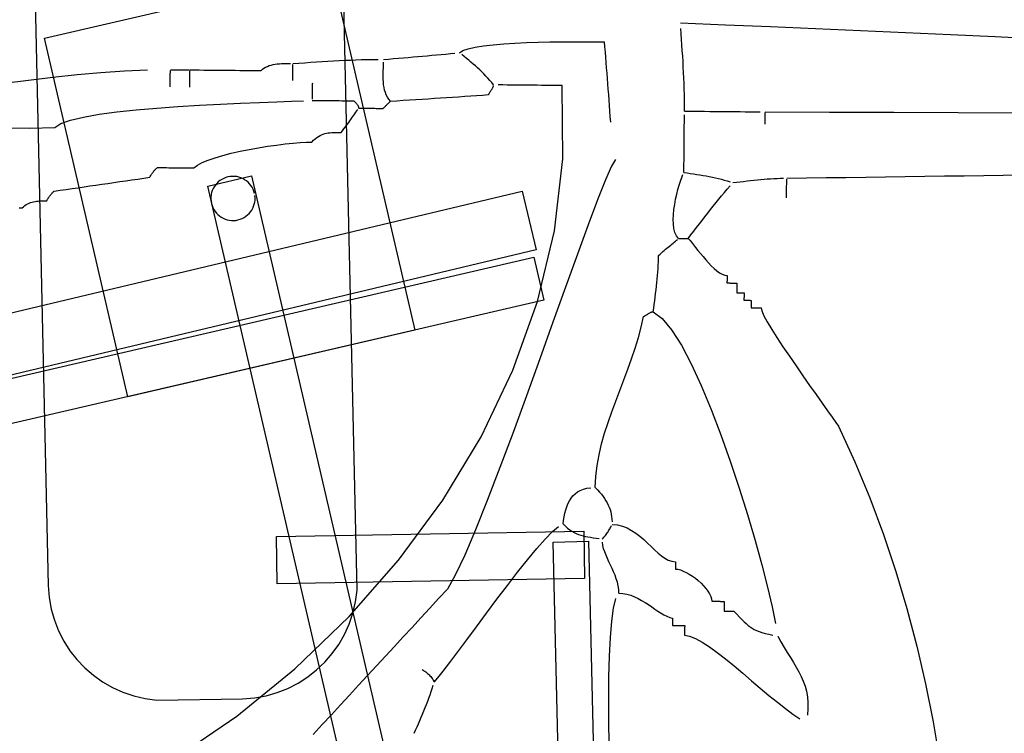
# Model space of a CAD drawing. Extents: x -841 to 833, y -2232 to 570.
# Drawn here: x 404 to 471, y 337 to 385 of the extents above; entities that cross this region are included whole.
import ezdxf

# ---------------------------------------------------------------- set-up
doc = ezdxf.new("R2010")
doc.units = 0
doc.header["$MEASUREMENT"] = 0
doc.layers.get('0').update_dxf_attribs({"linetype": 'CONTINUOUS'})

msp = doc.modelspace()

# ---------------------------------------------------------------- linework, layer by layer
at = {"color": 254}
msp.add_lwpolyline([(405.1589, 391.6126), (406.1686, 346.8091), (406.1686, 346.8091), (406.2291, 345.9952), (406.3694, 345.2062), (406.5851, 344.4458), (406.8724, 343.7184), (407.2266, 343.0275), (407.6439, 342.3775), (408.1198, 341.7721), (408.6504, 341.2157), (409.2311, 340.7118), (409.8581, 340.2648), (410.527, 339.8785), (411.2337, 339.5571), (411.9738, 339.3043), (412.7435, 339.1244), (413.5381, 339.0212), (419.3526, 339.1161), (419.3526, 339.1161), (420.1662, 339.1766), (420.9553, 339.3169), (421.7155, 339.5326), (422.4431, 339.8199), (423.1338, 340.1741), (423.7839, 340.5914), (424.3892, 341.0673), (424.9459, 341.5979), (425.4496, 342.1786), (425.8967, 342.8056), (426.2829, 343.4745), (426.6045, 344.1813), (426.8571, 344.9214), (427.0371, 345.6911), (427.1403, 346.4857), (426.1309, 391.2895)], dxfattribs=at)
at = {"color": 3}
for points in [[(405.9166, 383.9781), (425.3983, 388.5019), (431.0529, 364.1498), (411.5713, 359.626), (405.9166, 383.9781)], [(402.1259, 360.5126), (439.1411, 369.1077), (439.8197, 366.1854), (402.8045, 357.5904), (402.1259, 360.5126)]]:
    msp.add_lwpolyline(points, dxfattribs=at)
at = {"color": 231}
for points in [[(449.0882, 385.0093), (449.0882, 385.0093), (452.1434, 384.886), (455.1988, 384.7591), (458.254, 384.6288), (461.3095, 384.4954), (464.3647, 384.3589), (467.4199, 384.2199), (470.4751, 384.0784), (473.5305, 383.9349), (476.5855, 383.7891), (479.6407, 383.6419), (482.6959, 383.4931), (485.7511, 383.3432), (488.8062, 383.1921), (491.8614, 383.0404), (494.9166, 382.8882)], [(449.3665, 379.0185), (449.3665, 379.0185), (449.3678, 379.3926), (449.3657, 379.7669), (449.3601, 380.1411), (449.3514, 380.5155), (449.3396, 380.8899), (449.3253, 381.2643), (449.3085, 381.6387), (449.2897, 382.0132), (449.2686, 382.3876), (449.246, 382.762), (449.2218, 383.1364), (449.1966, 383.5111), (449.1703, 383.8855), (449.1433, 384.2602), (449.1158, 384.6346)], [(434.0991, 382.9829), (434.0991, 382.9829), (434.3275, 383.1271), (434.6869, 383.252), (435.1601, 383.3587), (435.7303, 383.4488), (436.38, 383.5234), (437.0927, 383.5842), (437.851, 383.6324), (438.6381, 383.6694), (439.4366, 383.6963), (440.2297, 383.7149), (441.0002, 383.7264), (441.7315, 383.7322), (442.406, 383.7335), (443.007, 383.732), (443.5173, 383.7288), (443.92, 383.7255), (443.9479, 383.3802), (443.9759, 383.0313), (444.0038, 382.6789), (444.0319, 382.3235), (444.0598, 381.965), (444.0877, 381.6039), (444.1156, 381.2404), (444.1436, 380.8748), (444.1712, 380.507), (444.1991, 380.1377), (444.2269, 379.7668), (444.2548, 379.3948), (444.2824, 379.0217), (444.3103, 378.648), (444.3382, 378.2738)], [(422.7813, 382.2539), (422.7813, 382.2539), (423.1849, 382.2812), (423.5851, 382.3085), (423.9818, 382.3352), (424.3754, 382.3614), (424.766, 382.3865), (425.1539, 382.4105), (425.5394, 382.433), (425.9228, 382.454), (426.304, 382.4728), (426.6836, 382.4896), (427.0616, 382.5039), (427.4386, 382.5156), (427.8144, 382.5243), (428.1895, 382.5299), (428.5641, 382.532)], [(428.9385, 382.5307), (428.9385, 382.5307), (429.2798, 382.5586), (429.6176, 382.5868), (429.9519, 382.615), (430.2831, 382.6432), (430.6113, 382.6714), (430.9369, 382.6996), (431.26, 382.7278), (431.5811, 382.7562), (431.9, 382.7844), (432.2174, 382.8128), (432.5332, 382.841), (432.8479, 382.8695), (433.1615, 382.8977), (433.4744, 382.9262), (433.7868, 382.9544)], [(436.4081, 380.7995), (436.4081, 380.7995), (436.2827, 380.9546), (436.1537, 381.1061), (436.0213, 381.2542), (435.8858, 381.3993), (435.7472, 381.5413), (435.606, 381.6808), (435.4623, 381.8179), (435.3165, 381.9529), (435.1685, 382.0858), (435.0189, 382.2171), (434.8678, 382.3469), (434.7156, 382.4756), (434.5622, 382.6032), (434.4083, 382.7301), (434.2538, 382.8566)], [(403.1711, 380.9179), (404.837, 381.1282), (406.4905, 381.3239), (408.1286, 381.498), (409.7477, 381.6428), (411.3449, 381.7514), (412.9169, 381.8163)], [(414.4499, 380.6662), (414.4499, 380.6662), (414.4505, 380.7577), (414.4514, 380.8457), (414.452, 380.9302), (414.4529, 381.0117), (414.4535, 381.09), (414.4542, 381.1659), (414.4548, 381.2393), (414.4557, 381.3106), (414.4563, 381.3797), (414.4569, 381.4473), (414.4575, 381.5133), (414.4581, 381.5782), (414.4587, 381.642), (414.4593, 381.7052), (414.4599, 381.7679)], [(414.4605, 381.8304), (414.4605, 381.8304), (414.5538, 381.8295), (414.6471, 381.8286), (414.7398, 381.8277), (414.832, 381.8269), (414.9229, 381.826), (415.0129, 381.8252), (415.1013, 381.8243), (415.1881, 381.8237), (415.2727, 381.8228), (415.3552, 381.8222), (415.4353, 381.8214), (415.5129, 381.8208), (415.5873, 381.8201), (415.6588, 381.8195), (415.7267, 381.8189)], [(415.7805, 380.6541), (415.7805, 380.6541), (415.7811, 380.7456), (415.782, 380.8336), (415.7826, 380.9181), (415.7835, 380.9996), (415.7841, 381.078), (415.7848, 381.1539), (415.7854, 381.2273), (415.7863, 381.2986), (415.7869, 381.3676), (415.7875, 381.4352), (415.7881, 381.5012), (415.7887, 381.5662), (415.7893, 381.63), (415.7899, 381.6932), (415.7905, 381.7559)], [(415.7911, 381.8184), (415.7911, 381.8184), (416.1028, 381.8154), (416.4144, 381.8127), (416.7255, 381.8097), (417.0359, 381.807), (417.3452, 381.804), (417.6534, 381.8013), (417.96, 381.7985), (418.2651, 381.7958), (418.568, 381.793), (418.8689, 381.7903), (419.1673, 381.7876), (419.4631, 381.7849), (419.7559, 381.7822), (420.0456, 381.7797), (420.3318, 381.777), (420.6146, 381.7746), (420.7126, 381.8614), (420.818, 381.9374), (420.9301, 382.0029), (421.0485, 382.059), (421.1725, 382.1061), (421.302, 382.1453), (421.4363, 382.1771), (421.5749, 382.2024), (421.7172, 382.2216), (421.863, 382.2358), (422.0116, 382.2455), (422.1627, 382.2516), (422.3156, 382.2547), (422.47, 382.2556), (422.6253, 382.255)], [(422.7708, 381.0897), (422.7708, 381.0897), (422.7714, 381.1812), (422.7723, 381.2692), (422.7729, 381.3537), (422.7738, 381.4352), (422.7744, 381.5135), (422.7751, 381.5894), (422.7757, 381.6628), (422.7766, 381.7341), (422.7771, 381.8032), (422.7777, 381.8708), (422.7783, 381.9368), (422.7789, 382.0017), (422.7795, 382.0655), (422.7801, 382.1287), (422.7807, 382.1914)], [(429.4118, 379.6987), (429.4118, 379.6987), (429.2975, 379.83), (429.2016, 379.972), (429.1223, 380.1236), (429.0583, 380.2839), (429.0078, 380.4517), (428.9697, 380.6264), (428.9423, 380.8068), (428.9244, 380.9921), (428.914, 381.181), (428.9102, 381.3729), (428.9112, 381.5667), (428.9158, 381.7615), (428.9222, 381.9561), (428.9291, 382.1499), (428.9349, 382.3417)], [(414.7819, 335.0709), (418.9677, 337.9348), (422.9207, 341.1512), (426.5989, 344.6886), (429.9598, 348.5152), (432.9616, 352.5998), (435.5619, 356.9108), (437.7188, 361.4167), (439.3895, 366.0857), (440.5324, 370.8865), (441.105, 375.7875), (441.0653, 380.7573), (440.7844, 380.7597), (440.5034, 380.7623), (440.2219, 380.7647), (439.9398, 380.7674), (439.6566, 380.7698), (439.3723, 380.7725), (439.0864, 380.775), (438.799, 380.7777), (438.5094, 380.7802), (438.2177, 380.7829), (437.9236, 380.7856), (437.6269, 380.7883), (437.3271, 380.791), (437.0243, 380.7938), (436.718, 380.7965)], [(424.0999, 380.9113), (424.0999, 380.9113), (424.0993, 380.8488), (424.0987, 380.7861), (424.0981, 380.7229), (424.0975, 380.6591), (424.0969, 380.5941), (424.0963, 380.5281), (424.0957, 380.4605), (424.0952, 380.3914), (424.0943, 380.3201), (424.0937, 380.2467), (424.093, 380.1708), (424.0924, 380.0925), (424.0915, 380.011), (424.0908, 379.9265), (424.0899, 379.8385)], [(429.4118, 379.6987), (429.4118, 379.6987), (429.8466, 379.7258), (430.278, 379.7531), (430.7059, 379.7804), (431.1307, 379.8077), (431.5524, 379.835), (431.9716, 379.8624), (432.3883, 379.8897), (432.8029, 379.9173), (433.2153, 379.9446), (433.6262, 379.9722), (434.0355, 379.9996), (434.4438, 380.0272), (434.851, 380.0545), (435.2575, 380.0821), (435.6635, 380.1097), (436.0694, 380.1373), (436.1009, 380.1973), (436.1324, 380.2539), (436.1633, 380.3069), (436.1935, 380.357), (436.2226, 380.4039), (436.2505, 380.4483), (436.2768, 380.4902), (436.3017, 380.5301), (436.3243, 380.5678), (436.3448, 380.604), (436.3628, 380.6387), (436.3783, 380.6723), (436.3906, 380.7048), (436.4, 380.7368), (436.4058, 380.7682)], [(424.0893, 379.747), (424.0893, 379.747), (424.2762, 379.7452), (424.4631, 379.7434), (424.6494, 379.7416), (424.8351, 379.7401), (425.0196, 379.7383), (425.2031, 379.7367), (425.385, 379.7349), (425.5654, 379.7334), (425.7436, 379.7316), (425.9197, 379.7301), (426.0934, 379.7285), (426.2645, 379.727), (426.4325, 379.7255), (426.5974, 379.724), (426.7589, 379.7225), (426.9169, 379.7213), (426.9477, 379.6898), (426.9783, 379.6583), (427.0084, 379.6268), (427.0379, 379.5953), (427.0662, 379.5638), (427.0935, 379.5323), (427.1192, 379.5008), (427.1433, 379.4696), (427.1653, 379.4381), (427.1852, 379.4068), (427.2026, 379.3753), (427.2175, 379.3441), (427.2292, 379.3128), (427.238, 379.2816), (427.2432, 379.2504)], [(403.2414, 377.8893), (404.9207, 377.8697), (406.6069, 377.9095), (407.0246, 378.1729), (407.6893, 378.4083), (408.5671, 378.6174), (409.6246, 378.8021), (410.8279, 378.9638), (412.1438, 379.1048), (413.5384, 379.2263), (414.9783, 379.3306), (416.4295, 379.4189), (417.8588, 379.4935), (419.2325, 379.5557), (420.5169, 379.6078), (421.6783, 379.651), (422.6832, 379.6875), (423.4981, 379.7188)], [(404.2039, 372.4437), (404.3948, 372.4404), (404.489, 372.5273), (404.5836, 372.6033), (404.6784, 372.669), (404.7741, 372.7253), (404.8705, 372.7727), (404.9682, 372.8122), (405.0671, 372.8443), (405.1679, 372.8699), (405.2703, 372.8895), (405.3751, 372.904), (405.4822, 372.9141), (405.592, 372.9207), (405.7045, 372.9241), (405.8204, 372.9254), (405.9396, 372.9251), (406.0626, 372.9243), (406.0941, 372.9843), (406.1259, 373.0409), (406.1574, 373.0939), (406.1892, 373.144), (406.2207, 373.1909), (406.2523, 373.2353), (406.2838, 373.2772), (406.3156, 373.317), (406.3471, 373.3547), (406.3786, 373.3908), (406.4101, 373.4253), (406.4416, 373.4588), (406.4731, 373.4911), (406.5046, 373.5228), (406.5361, 373.554), (406.5676, 373.585), (406.9735, 373.6435), (407.3794, 373.7023), (407.7853, 373.7608), (408.1915, 373.8196), (408.5974, 373.8781), (409.0033, 373.9369), (409.4092, 373.9957), (409.8154, 374.0545), (410.2213, 374.113), (410.6272, 374.1718), (411.0331, 374.2304), (411.4393, 374.2892), (411.8452, 374.3477), (412.2513, 374.4065), (412.6572, 374.4653), (413.0634, 374.5241), (413.0949, 374.5842), (413.1267, 374.6408), (413.1583, 374.6938), (413.1901, 374.7439), (413.2216, 374.7908), (413.2532, 374.8352), (413.2847, 374.8771), (413.3165, 374.9169), (413.3479, 374.9546), (413.3794, 374.9907), (413.4109, 375.0252), (413.4424, 375.0587), (413.4739, 375.091), (413.5054, 375.1227), (413.5369, 375.1539), (413.5684, 375.1849), (413.7241, 375.1834), (413.8801, 375.1819), (414.0361, 375.1804), (414.1921, 375.1792), (414.3478, 375.1777), (414.5038, 375.1762), (414.6598, 375.1747), (414.8158, 375.1735), (414.9715, 375.172), (415.1275, 375.1705), (415.2835, 375.169), (415.4395, 375.1678), (415.5954, 375.1663), (415.7514, 375.165), (415.9074, 375.1635), (416.0634, 375.1623), (416.3008, 375.345), (416.6279, 375.5222), (417.0329, 375.6927), (417.5043, 375.856), (418.03, 376.0108), (418.5986, 376.1566), (419.1982, 376.2923), (419.8174, 376.4172), (420.444, 376.5302), (421.0668, 376.6306), (421.6737, 376.7175), (422.2534, 376.7901), (422.7938, 376.8473), (423.2836, 376.8886), (423.7107, 376.9129), (424.0637, 376.9194), (424.1857, 377.0353), (424.3014, 377.1368), (424.412, 377.2246), (424.5193, 377.2998), (424.6243, 377.3632), (424.7289, 377.4161), (424.8342, 377.4592), (424.9421, 377.4936), (425.0536, 377.5199), (425.1705, 377.5395), (425.2941, 377.5531), (425.4261, 377.5619), (425.5676, 377.5666), (425.7205, 377.5683), (425.8859, 377.5679), (426.0656, 377.5666), (426.1582, 377.6885), (426.2473, 377.8069), (426.3329, 377.9218), (426.4154, 378.0337), (426.4948, 378.1426), (426.5716, 378.2489), (426.646, 378.3528), (426.7182, 378.4547), (426.7882, 378.5543), (426.8567, 378.6525), (426.9236, 378.7491), (426.9894, 378.8447), (427.0541, 378.9391), (427.1181, 379.0329), (427.1816, 379.1262)], [(427.245, 379.2193), (427.245, 379.2193), (427.3677, 379.2181), (427.4869, 379.217), (427.6026, 379.2158), (427.7153, 379.2149), (427.8248, 379.2138), (427.9319, 379.2129), (428.0365, 379.212), (428.139, 379.2111), (428.2392, 379.2102), (428.338, 379.2093), (428.4352, 379.2084), (428.5313, 379.2075), (428.6263, 379.2066), (428.7207, 379.2057), (428.8146, 379.2048), (428.9083, 379.2042), (428.9395, 379.2351), (428.971, 379.266), (429.0025, 379.2969), (429.034, 379.3278), (429.0655, 379.3587), (429.097, 379.3896), (429.1285, 379.4205), (429.16, 379.4514), (429.1913, 379.4823), (429.2228, 379.5132), (429.2543, 379.5441), (429.2858, 379.575), (429.3173, 379.6059), (429.3488, 379.6368), (429.3803, 379.6677)], [(449.3288, 374.8603), (449.3288, 374.8603), (449.3312, 375.139), (449.3337, 375.4141), (449.3361, 375.6857), (449.3387, 375.9543), (449.341, 376.2198), (449.3434, 376.4828), (449.3458, 376.7433), (449.3482, 377.0018), (449.3503, 377.258), (449.3527, 377.5127), (449.3549, 377.7658), (449.3573, 378.0178), (449.3594, 378.2687), (449.3618, 378.519), (449.3641, 378.7688)], [(449.3665, 379.0185), (449.3665, 379.0185), (449.7094, 379.0152), (450.0526, 379.0122), (450.3955, 379.0089), (450.7387, 379.0059), (451.0816, 379.0026), (451.4248, 378.9996), (451.7677, 378.9966), (452.1109, 378.9936), (452.4538, 378.9903), (452.797, 378.9873), (453.1399, 378.984), (453.4831, 378.981), (453.826, 378.9777), (454.1692, 378.9747), (454.5121, 378.9717)], [(454.8478, 378.1371), (454.8478, 378.1371), (454.8481, 378.1992), (454.8487, 378.2613), (454.8493, 378.3228), (454.8499, 378.3838), (454.8503, 378.4436), (454.8509, 378.5024), (454.8515, 378.5596), (454.8521, 378.6152), (454.8524, 378.6686), (454.8529, 378.72), (454.8532, 378.7689), (454.8538, 378.8153), (454.8541, 378.8585), (454.8545, 378.8988), (454.8548, 378.9355)], [(454.8553, 378.9687), (454.8553, 378.9687), (459.2215, 378.9582), (463.5878, 378.9442), (467.954, 378.9267), (472.3204, 378.9062), (476.6866, 378.8826), (481.0528, 378.8565), (485.419, 378.8279), (489.7853, 378.7972), (494.1512, 378.7643), (498.5174, 378.7299), (502.8835, 378.6939), (507.2497, 378.6568), (511.6156, 378.6186), (515.9818, 378.5798), (520.348, 378.5405)], [(444.6792, 375.7343), (444.6792, 375.7343), (444.4128, 375.2853), (444.0034, 374.3527), (443.4689, 373.0006), (442.8272, 371.2936), (442.096, 369.2958), (441.2934, 367.0719), (440.4371, 364.6861), (439.5453, 362.2032), (438.6354, 359.687), (437.7256, 357.2024), (436.8337, 354.8136), (435.9778, 352.5852), (435.1754, 350.5812), (434.4447, 348.8665), (433.8034, 347.5051), (433.2696, 346.5618), (432.671, 345.912), (432.0722, 345.2622), (431.4728, 344.6119), (430.8729, 343.961), (430.2718, 343.3089), (429.6696, 342.6558), (429.0659, 342.0011), (428.4606, 341.3449), (427.8531, 340.6865), (427.2435, 340.0261), (426.6315, 339.3631), (426.0168, 338.6977), (425.399, 338.0292), (424.7782, 337.3577), (424.1539, 336.6828)], [(448.9554, 370.3725), (448.9554, 370.3725), (448.8199, 370.5538), (448.7207, 370.779), (448.6545, 371.0414), (448.6183, 371.3346), (448.6084, 371.6517), (448.6219, 371.9865), (448.6555, 372.3323), (448.706, 372.6827), (448.7699, 373.0308), (448.8443, 373.3704), (448.9259, 373.6948), (449.0116, 373.9976), (449.0978, 374.2719), (449.1816, 374.5117), (449.2596, 374.7099)], [(449.3288, 374.8603), (449.3288, 374.8603), (449.5466, 374.827), (449.7644, 374.7935), (449.9816, 374.7596), (450.1981, 374.725), (450.4135, 374.6893), (450.6279, 374.6525), (450.8407, 374.6142), (451.0519, 374.5743), (451.2609, 374.5323), (451.4678, 374.4882), (451.6722, 374.4417), (451.8741, 374.3927), (452.0728, 374.3405), (452.2685, 374.2854), (452.4607, 374.2269)], [(452.6493, 374.1648), (452.6493, 374.1648), (452.8971, 374.1935), (453.1413, 374.2222), (453.382, 374.2504), (453.6197, 374.278), (453.8543, 374.3045), (454.0863, 374.33), (454.3158, 374.3539), (454.5433, 374.3763), (454.7685, 374.3965), (454.9922, 374.4147), (455.2143, 374.4304), (455.4353, 374.4436), (455.6551, 374.4536), (455.8744, 374.4607), (456.093, 374.4643)], [(456.2994, 373.1337), (456.2994, 373.1337), (456.3, 373.227), (456.3009, 373.3203), (456.3018, 373.413), (456.3027, 373.5052), (456.3033, 373.5962), (456.3042, 373.6861), (456.3051, 373.7745), (456.306, 373.8613), (456.3066, 373.9459), (456.3074, 374.0284), (456.308, 374.1085), (456.3089, 374.1861), (456.3095, 374.2605), (456.3101, 374.332), (456.3107, 374.3999)], [(456.3115, 374.4643), (456.3115, 374.4643), (457.6527, 374.4832), (458.9937, 374.5022), (460.3342, 374.5211), (461.6741, 374.5403), (463.0128, 374.5592), (464.3505, 374.5784), (465.6866, 374.5973), (467.0211, 374.6165), (468.3535, 374.6354), (469.6838, 374.6546), (471.0116, 374.6737), (472.3369, 374.6929), (473.659, 374.7121), (474.9782, 374.7313), (476.2938, 374.7505)], [(449.6207, 370.3665), (449.6207, 370.3665), (449.81, 370.6141), (449.9993, 370.8616), (450.1886, 371.1086), (450.3781, 371.355), (450.5674, 371.6002), (450.7567, 371.8444), (450.946, 372.087), (451.1355, 372.328), (451.3246, 372.5669), (451.5139, 372.8037), (451.7032, 373.038), (451.8925, 373.2698), (452.0815, 373.4984), (452.2708, 373.7241), (452.46, 373.9462)], [(447.2468, 365.3978), (447.2468, 365.3978), (447.2801, 365.6468), (447.3133, 365.8957), (447.3459, 366.1441), (447.3779, 366.3919), (447.4088, 366.6385), (447.4385, 366.8841), (447.4667, 367.1282), (447.4934, 367.3707), (447.5178, 367.6111), (447.5402, 367.8494), (447.56, 368.0852), (447.5773, 368.3186), (447.5914, 368.5489), (447.6025, 368.7762), (447.6101, 369), (447.6142, 369.2203), (447.7084, 369.311), (447.8025, 369.3982), (447.896, 369.4818), (447.9889, 369.5625), (448.0806, 369.64), (448.1712, 369.715), (448.2602, 369.7876), (448.3477, 369.8581), (448.433, 369.9265), (448.5161, 369.9933), (448.5968, 370.0586), (448.6749, 370.1228), (448.7499, 370.1859), (448.8219, 370.2485), (448.8904, 370.3106)], [(448.9554, 370.3725), (448.9554, 370.3725), (449.0157, 370.3719), (449.0725, 370.3713), (449.1258, 370.3707), (449.1761, 370.3704), (449.2233, 370.3698), (449.268, 370.3695), (449.3102, 370.3691), (449.3503, 370.3688), (449.3883, 370.3684), (449.4247, 370.3681), (449.4595, 370.3678), (449.4933, 370.3675), (449.5259, 370.3672), (449.5579, 370.3669), (449.5894, 370.3666)], [(449.6207, 370.3665), (449.6207, 370.3665), (449.7225, 370.2552), (449.8418, 370.1139), (449.9763, 369.9475), (450.1245, 369.7614), (450.2841, 369.5604), (450.4534, 369.35), (450.6304, 369.135), (450.8134, 368.9209), (451.0001, 368.7123), (451.1891, 368.5149), (451.3781, 368.3334), (451.5655, 368.1733), (451.7491, 368.0394), (451.9273, 367.9371), (452.0979, 367.8713), (452.2593, 367.8474), (452.259, 367.8162), (452.2587, 367.785), (452.2584, 367.7538), (452.2581, 367.7226), (452.2578, 367.6914), (452.2575, 367.6602), (452.2572, 367.629), (452.2569, 367.5978), (452.2566, 367.5666), (452.2563, 367.5354), (452.256, 367.5042), (452.2557, 367.473), (452.2554, 367.4418), (452.2551, 367.4106), (452.2548, 367.3794), (452.2547, 367.3485), (452.315, 367.3479), (452.3718, 367.3473), (452.4251, 367.3467), (452.4754, 367.3463), (452.5226, 367.3457), (452.5673, 367.3454), (452.6095, 367.345), (452.6496, 367.3447), (452.6876, 367.3443), (452.724, 367.344), (452.7588, 367.3437), (452.7926, 367.3434), (452.8252, 367.3431), (452.8572, 367.3428), (452.8887, 367.3425), (452.92, 367.3424), (452.9196, 367.3111), (452.9193, 367.2796), (452.919, 367.2476), (452.9187, 367.215), (452.9184, 367.1812), (452.9181, 367.1464), (452.9178, 367.11), (452.9175, 367.072), (452.9169, 367.0319), (452.9166, 366.9897), (452.9162, 366.945), (452.9159, 366.8978), (452.9153, 366.8475), (452.9149, 366.7942), (452.9143, 366.7374), (452.914, 366.6771), (452.945, 366.6768), (452.9762, 366.6765), (453.0074, 366.6762), (453.0386, 366.6759), (453.0698, 366.6756), (453.101, 366.6753), (453.1322, 366.675), (453.1634, 366.6747), (453.1946, 366.6744), (453.2258, 366.6741), (453.257, 366.6738), (453.2882, 366.6735), (453.3194, 366.6732), (453.3506, 366.6729), (453.3818, 366.6726), (453.413, 366.6726), (453.4127, 366.6414), (453.4124, 366.6102), (453.4121, 366.579), (453.4118, 366.5478), (453.4115, 366.5166), (453.4112, 366.4854), (453.4109, 366.4542), (453.4106, 366.423), (453.4103, 366.3918), (453.41, 366.3606), (453.4097, 366.3294), (453.4094, 366.2982), (453.4091, 366.267), (453.4088, 366.2358), (453.4085, 366.2046), (453.4085, 366.1736), (453.4394, 366.1733), (453.4706, 366.173), (453.5018, 366.1727), (453.533, 366.1724), (453.5642, 366.1721), (453.5954, 366.1718), (453.6266, 366.1715), (453.6578, 366.1712), (453.689, 366.1709), (453.7202, 366.1706), (453.7514, 366.1703), (453.7826, 366.17), (453.8138, 366.1697), (453.845, 366.1694), (453.8762, 366.1691), (453.9074, 366.1691), (453.9071, 366.1379), (453.9068, 366.1067), (453.9065, 366.0755), (453.9062, 366.0443), (453.9059, 366.0131), (453.9056, 365.9819), (453.9053, 365.9507), (453.905, 365.9195), (453.9047, 365.8883), (453.9044, 365.8571), (453.9041, 365.8259), (453.9038, 365.7947), (453.9035, 365.7635), (453.9032, 365.7323), (453.9029, 365.7011), (453.9029, 365.6701), (453.9632, 365.6695), (454.02, 365.6689), (454.0733, 365.6683), (454.1236, 365.668), (454.1708, 365.6674), (454.2155, 365.6671), (454.2577, 365.6667), (454.2978, 365.6664), (454.3358, 365.666), (454.3722, 365.6657), (454.407, 365.6654), (454.4408, 365.6651), (454.4734, 365.6648), (454.5054, 365.6645), (454.5369, 365.6642), (454.5682, 365.6641), (454.6186, 365.4478), (454.7645, 365.1213), (454.9934, 364.6999), (455.2929, 364.1993), (455.6501, 363.6347), (456.0528, 363.0218), (456.4882, 362.3758), (456.9442, 361.7126), (457.4077, 361.0471), (457.8665, 360.3951), (458.3081, 359.772), (458.7199, 359.1935), (459.0892, 358.6746), (459.4038, 358.2312), (459.6508, 357.8784), (459.8182, 357.632), (460.9329, 355.205), (461.9531, 352.7499), (462.8812, 350.2688), (463.7207, 347.7641), (464.474, 345.2376), (465.1445, 342.6917), (465.7347, 340.1285), (466.248, 337.5503), (466.6869, 334.9589)], [(443.3126, 353.457), (443.3126, 353.457), (443.3474, 354.2031), (443.4345, 354.9453), (443.5673, 355.6836), (443.7396, 356.4185), (443.9449, 357.15), (444.1771, 357.8787), (444.4297, 358.6047), (444.6965, 359.3286), (444.9709, 360.0502), (445.2469, 360.7703), (445.5179, 361.4888), (445.7779, 362.2064), (446.0201, 362.9229), (446.2386, 363.6391), (446.4268, 364.355), (446.5785, 365.0712), (446.6391, 365.1017), (446.6962, 365.1321), (446.7498, 365.1619), (446.8004, 365.1912), (446.8478, 365.2194), (446.8927, 365.2465), (446.9351, 365.2721), (446.9755, 365.2962), (447.0136, 365.3181), (447.0502, 365.338), (447.0852, 365.3554), (447.1191, 365.3703), (447.1518, 365.382), (447.1839, 365.3908), (447.2154, 365.396)], [(447.2468, 365.3978), (447.2468, 365.3978), (447.855, 364.9409), (448.4941, 364.17), (449.155, 363.1259), (449.8291, 361.8499), (450.5071, 360.3826), (451.1805, 358.7655), (451.8402, 357.0392), (452.4775, 355.2451), (453.083, 353.4237), (453.6485, 351.6164), (454.1646, 349.8642), (454.6228, 348.2081), (455.0139, 346.6889), (455.3292, 345.3478), (455.5596, 344.2258)], [(441.1277, 350.9817), (441.1277, 350.9817), (441.1633, 351.2286), (441.2045, 351.4702), (441.2529, 351.7048), (441.3104, 351.9312), (441.3783, 352.1475), (441.4588, 352.3527), (441.5532, 352.545), (441.6633, 352.7233), (441.7907, 352.8855), (441.9373, 353.0307), (442.1046, 353.1571), (442.2945, 353.2634), (442.5084, 353.3478), (442.7483, 353.4093), (443.0157, 353.4461)], [(443.3126, 353.457), (443.3126, 353.457), (443.4612, 353.3014), (443.5985, 353.1492), (443.7246, 352.9994), (443.8398, 352.8517), (443.9442, 352.7049), (444.0382, 352.5585), (444.1219, 352.4116), (444.1958, 352.2637), (444.2596, 352.1137), (444.3141, 351.9613), (444.3592, 351.8056), (444.3954, 351.6459), (444.4226, 351.4812), (444.4414, 351.3112), (444.4518, 351.1348)], [(432.3806, 340.2489), (432.3806, 340.2489), (432.63, 340.5288), (432.9907, 340.9808), (433.4473, 341.579), (433.9845, 342.298), (434.5867, 343.1117), (435.239, 343.9948), (435.9256, 344.9213), (436.6316, 345.8659), (437.3412, 346.8024), (438.0394, 347.7055), (438.7107, 348.5493), (439.3399, 349.3084), (439.9114, 349.9567), (440.4102, 350.4689), (440.8207, 350.8191)], [(441.1277, 350.9817), (441.1277, 350.9817), (441.2804, 350.8338), (441.4305, 350.704), (441.5786, 350.5907), (441.7261, 350.4927), (441.8736, 350.4082), (442.0222, 350.336), (442.1729, 350.2744), (442.3267, 350.2222), (442.4842, 350.1775), (442.6468, 350.1392), (442.8153, 350.1057), (442.9907, 350.0758), (443.1738, 350.0475), (443.3658, 350.0198), (443.5674, 349.9909)], [(443.7799, 349.9596), (443.7799, 349.9596), (443.8408, 350.0214), (443.8982, 350.0832), (443.9521, 350.145), (444.003, 350.207), (444.0507, 350.2688), (444.0959, 350.3309), (444.1386, 350.3928), (444.1793, 350.4549), (444.2177, 350.5168), (444.2547, 350.5789), (444.2901, 350.641), (444.3244, 350.7031), (444.3576, 350.7652), (444.3902, 350.8273), (444.4223, 350.8894)], [(444.4542, 350.9515), (444.4542, 350.9515), (444.8167, 350.92), (445.1575, 350.8377), (445.4782, 350.7117), (445.7813, 350.5495), (446.0683, 350.3579), (446.3416, 350.1448), (446.6029, 349.917), (446.8546, 349.6821), (447.0983, 349.4471), (447.3363, 349.2195), (447.5705, 349.0066), (447.8031, 348.8158), (448.0358, 348.654), (448.2709, 348.5289), (448.5103, 348.4476), (448.7561, 348.4174), (448.7558, 348.3862), (448.7555, 348.355), (448.7552, 348.3238), (448.7549, 348.2926), (448.7546, 348.2614), (448.7543, 348.2302), (448.754, 348.199), (448.7537, 348.1678), (448.7534, 348.1366), (448.7531, 348.1054), (448.7528, 348.0742), (448.7525, 348.043), (448.7522, 348.0118), (448.7519, 347.9806), (448.7516, 347.9494), (448.7516, 347.9184), (448.9163, 347.9016), (449.0969, 347.8563), (449.2893, 347.785), (449.4902, 347.6906), (449.6955, 347.5755), (449.9021, 347.4428), (450.106, 347.295), (450.3039, 347.1349), (450.4917, 346.9649), (450.6661, 346.7881), (450.8234, 346.6071), (450.9601, 346.4246), (451.0723, 346.2432), (451.1567, 346.0658), (451.2094, 345.8949), (451.2269, 345.7335), (451.289, 345.7329), (451.3511, 345.7323), (451.4126, 345.7317), (451.4736, 345.7311), (451.5334, 345.7305), (451.5922, 345.7299), (451.6494, 345.7293), (451.705, 345.729), (451.7584, 345.7284), (451.8098, 345.728), (451.8587, 345.7274), (451.9051, 345.7271), (451.9483, 345.7267), (451.9886, 345.7264), (452.0253, 345.7261), (452.0585, 345.7259), (452.0581, 345.6946), (452.0578, 345.6631), (452.0575, 345.6311), (452.0572, 345.5985), (452.0569, 345.5647), (452.0566, 345.5299), (452.0563, 345.4935), (452.056, 345.4555), (452.0554, 345.4154), (452.0551, 345.3732), (452.0547, 345.3285), (452.0544, 345.2813), (452.0538, 345.231), (452.0534, 345.1777), (452.0528, 345.1209), (452.0525, 345.0606), (452.1128, 345.06), (452.1696, 345.0594), (452.2229, 345.0588), (452.2732, 345.0585), (452.3204, 345.0579), (452.3651, 345.0576), (452.4073, 345.0572), (452.4474, 345.0569), (452.4854, 345.0565), (452.5218, 345.0562), (452.5566, 345.0559), (452.5904, 345.0556), (452.623, 345.0553), (452.655, 345.055), (452.6865, 345.0547), (452.7178, 345.0546), (452.9212, 344.8457), (453.102, 344.6588), (453.2644, 344.492), (453.413, 344.3438), (453.5518, 344.212), (453.6855, 344.0953), (453.8183, 343.9918), (453.9548, 343.8997), (454.0989, 343.8171), (454.2554, 343.7425), (454.4285, 343.674), (454.6227, 343.6102), (454.8421, 343.5489), (455.0914, 343.4887), (455.3747, 343.4276)], [(444.911, 346.2898), (444.911, 346.2898), (444.9001, 346.5373), (444.8653, 346.7816), (444.81, 347.0226), (444.7377, 347.2607), (444.6516, 347.4958), (444.5554, 347.7286), (444.4523, 347.9588), (444.3459, 348.187), (444.2392, 348.4131), (444.1361, 348.6375), (444.0397, 348.8603), (443.9537, 349.082), (443.8812, 349.3024), (443.8258, 349.5221), (443.7908, 349.741)], [(444.4122, 327.9969), (444.4122, 327.9969), (444.4083, 328.5732), (444.3914, 329.404), (444.3652, 330.4506), (444.3337, 331.6751), (444.3004, 333.0388), (444.2694, 334.5038), (444.2442, 336.0314), (444.2289, 337.5838), (444.2269, 339.1222), (444.2423, 340.6086), (444.2788, 342.0046), (444.3403, 343.2721), (444.4303, 344.3725), (444.553, 345.2679), (444.7118, 345.9197)], [(444.911, 346.2898), (444.911, 346.2898), (445.1875, 346.2703), (445.4563, 346.2201), (445.7175, 346.1431), (445.9716, 346.0436), (446.2186, 345.9255), (446.4589, 345.7932), (446.6927, 345.6506), (446.9206, 345.5022), (447.1424, 345.3516), (447.3587, 345.2034), (447.5696, 345.0616), (447.7757, 344.9304), (447.9768, 344.8137), (448.1737, 344.7159), (448.3663, 344.641), (448.5551, 344.5933), (448.5548, 344.5621), (448.5545, 344.5309), (448.5542, 344.4997), (448.5539, 344.4685), (448.5536, 344.4373), (448.5533, 344.4061), (448.553, 344.3749), (448.5527, 344.3437), (448.5524, 344.3125), (448.5521, 344.2813), (448.5518, 344.2501), (448.5515, 344.2189), (448.5512, 344.1877), (448.5509, 344.1565), (448.5506, 344.1253), (448.5505, 344.0944), (448.6126, 344.0938), (448.6747, 344.0932), (448.7362, 344.0926), (448.7972, 344.092), (448.857, 344.0914), (448.9158, 344.0908), (448.973, 344.0902), (449.0286, 344.0899), (449.0821, 344.0893), (449.1335, 344.0889), (449.1824, 344.0883), (449.2288, 344.088), (449.272, 344.0876), (449.3123, 344.0873), (449.349, 344.087), (449.3822, 344.0868), (449.3818, 344.0555), (449.3815, 344.024), (449.3812, 343.992), (449.3809, 343.9594), (449.3805, 343.9256), (449.3802, 343.8908), (449.3799, 343.8544), (449.3796, 343.8164), (449.379, 343.7763), (449.3787, 343.7341), (449.3783, 343.6894), (449.378, 343.6422), (449.3774, 343.5919), (449.377, 343.5386), (449.3764, 343.4818), (449.3761, 343.4215), (449.7192, 343.3638), (450.1203, 343.2054), (450.5717, 342.9587), (451.0661, 342.6367), (451.5959, 342.2519), (452.1538, 341.8172), (452.7323, 341.3453), (453.3241, 340.8489), (453.9214, 340.3406), (454.5172, 339.8334), (455.1037, 339.3399), (455.6739, 338.8731), (456.2198, 338.4452), (456.7344, 338.0695), (457.2101, 337.7583)], [(455.6966, 343.3641), (455.6966, 343.3641), (455.9127, 342.9695), (456.13, 342.5982), (456.3455, 342.2458), (456.5565, 341.9085), (456.7596, 341.5818), (456.9521, 341.2619), (457.131, 340.9446), (457.2935, 340.6258), (457.4361, 340.301), (457.5564, 339.9667), (457.6511, 339.6183), (457.7176, 339.2521), (457.7525, 338.8636), (457.7532, 338.449), (457.7164, 338.0039)], [(431.5565, 341.0881), (431.5565, 341.0881), (431.6183, 341.0543), (431.6801, 341.017), (431.7413, 340.9762), (431.8019, 340.9324), (431.8613, 340.8855), (431.9195, 340.8361), (431.9762, 340.7842), (432.0314, 340.7302), (432.0843, 340.6741), (432.1352, 340.6165), (432.1835, 340.5573), (432.2293, 340.4971), (432.272, 340.4357), (432.3117, 340.3738), (432.3479, 340.3114)], [(431.0182, 336.7682), (431.0182, 336.7682), (431.1136, 336.9854), (431.2088, 337.2029), (431.3036, 337.4204), (431.3977, 337.6379), (431.4907, 337.8554), (431.5826, 338.0729), (431.6729, 338.2904), (431.7617, 338.5079), (431.8483, 338.7254), (431.9329, 338.9429), (432.015, 339.1604), (432.0945, 339.3781), (432.1709, 339.5956), (432.2443, 339.8134), (432.3142, 340.0311)]]:
    msp.add_lwpolyline(points, dxfattribs=at)
msp.add_lwpolyline([(417.0016, 373.9326), (419.9632, 374.6203), (445.348, 265.2992), (442.3864, 264.6115), (417.0016, 373.9326)])
at = {"color": 2}
for points in [[(420.1721, 373.4291), (420.1721, 373.4291), (420.1297, 373.5766), (420.0739, 373.7165), (420.0053, 373.8481), (419.9251, 373.971), (419.8338, 374.0844), (419.7327, 374.1879), (419.6224, 374.2808), (419.5041, 374.3628), (419.3783, 374.4329), (419.2463, 374.4909), (419.1088, 374.5361), (418.9669, 374.5681), (418.8212, 374.586), (418.6729, 374.5896), (418.5227, 374.5781), (418.3717, 374.551), (418.2239, 374.5086), (418.0841, 374.4528), (417.9523, 374.3842), (417.8296, 374.304), (417.7161, 374.2127), (417.6126, 374.1116), (417.5196, 374.0013), (417.4379, 373.883), (417.3676, 373.7572), (417.3096, 373.6252), (417.2643, 373.4877), (417.2325, 373.3458), (417.2145, 373.2001), (417.211, 373.0518), (417.2225, 372.9016), (417.2499, 372.7506), (417.292, 372.6028), (417.3478, 372.463), (417.4163, 372.3312), (417.4967, 372.2085), (417.5878, 372.095), (417.689, 371.9915), (417.7992, 371.8985), (417.9177, 371.8168), (418.0432, 371.7465), (418.1753, 371.6885), (418.3127, 371.6432), (418.4548, 371.6114), (418.6004, 371.5934), (418.7488, 371.5899), (418.8989, 371.6014), (419.0502, 371.6288), (419.1977, 371.6709), (419.3376, 371.7267), (419.4692, 371.7952), (419.5921, 371.8756), (419.7055, 371.9667), (419.809, 372.0679), (419.9019, 372.1781), (419.9839, 372.2966), (420.054, 372.4221), (420.112, 372.5542), (420.1572, 372.6916), (420.1892, 372.8337), (420.2071, 372.9793), (420.2107, 373.1277), (420.1992, 373.2778)], [(392.5105, 362.6644), (438.3458, 373.5839), (439.2958, 369.596), (393.4606, 358.6765), (392.5105, 362.6644)], [(421.7183, 346.9272), (421.6635, 350.1379), (442.5333, 350.4942), (442.5881, 347.2835), (421.7183, 346.9272)], [(440.4556, 349.7535), (442.8459, 349.8096), (444.8685, 263.5916), (442.4782, 263.5356), (440.4556, 349.7535)]]:
    msp.add_lwpolyline(points, dxfattribs=at)

doc.saveas('drawing.dxf')
